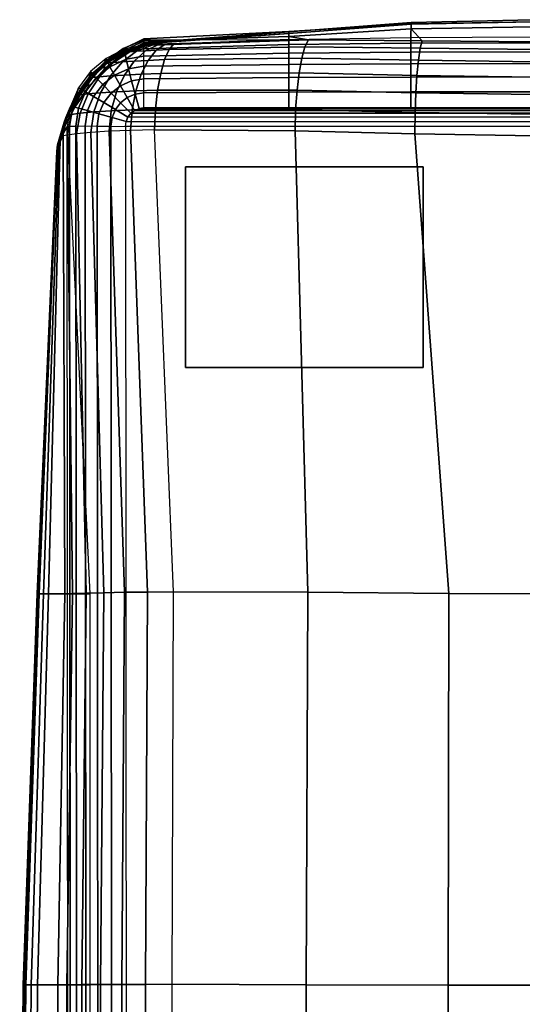
# Model space of a CAD drawing. Units: inches. Extents: x -40.5 to 0.1, y -41.4 to 0.
# Drawn here: x -40.5 to -35.2, y -10.4 to 0 of the extents above; entities that cross this region are included whole.
import ezdxf

# ---------------------------------------------------------------- set-up
doc = ezdxf.new("R2010")
doc.units = ezdxf.units.IN
doc.header["$MEASUREMENT"] = 0
doc.layers.add('SEAT-ARM', color=5, linetype='Continuous')
doc.layers.add('SEAT-GLIDE', color=5, linetype='Continuous')

msp = doc.modelspace()

# ---------------------------------------------------------------- linework, layer by layer
at = {"layer": 'SEAT-ARM'}
for points in [[(-36.353, -0.028, 11.297), (-35.059, 0, 11.297), (-35.059, -0.021, 15.764), (-36.353, -0.049, 15.763)], [(-36.353, -0.049, 8.031), (-35.059, -0.021, 8.03), (-35.059, 0, 11.297), (-36.353, -0.028, 11.297)], [(-37.65, -0.128, 11.297), (-36.353, -0.028, 11.297), (-36.353, -0.049, 15.763), (-37.65, -0.146, 15.76)], [(-37.65, -0.146, 8.034), (-36.353, -0.049, 8.031), (-36.353, -0.028, 11.297), (-37.65, -0.128, 11.297)], [(-37.65, -0.126, 4.773), (-36.353, -0.045, 4.767), (-36.353, -0.049, 8.031), (-37.65, -0.146, 8.034)], [(-37.65, -0.209, 1.535), (-36.355, -0.188, 1.535), (-36.353, -0.045, 4.767), (-37.65, -0.126, 4.773)], [(-37.65, -0.146, 15.76), (-36.353, -0.049, 15.763), (-36.353, -0.098, 19.027), (-37.65, -0.179, 19.022)], [(-37.65, -0.179, 19.022), (-36.353, -0.098, 19.027), (-36.235, -0.223, 21.978), (-37.439, -0.215, 21.809)], [(-36.355, -0.188, 1.535), (-35.058, -0.183, 1.535), (-35.059, -0.022, 4.766), (-36.353, -0.045, 4.767)], [(-36.353, -0.049, 15.763), (-35.059, -0.021, 15.764), (-35.059, -0.075, 19.029), (-36.353, -0.098, 19.027)], [(-36.353, -0.045, 4.767), (-35.059, -0.022, 4.766), (-35.059, -0.021, 8.03), (-36.353, -0.049, 8.031)], [(-36.353, -0.098, 19.027), (-35.059, -0.075, 19.029), (-35.017, -0.234, 22.057), (-36.235, -0.223, 21.978)], [(-39.183, -0.249, 9.428), (-39.183, -0.201, 6.794), (-39.407, -0.312, 6.794), (-39.408, -0.364, 9.428)], [(-39.183, -0.201, 6.794), (-39.183, -0.212, 4.166), (-39.404, -0.306, 4.166), (-39.407, -0.312, 6.794)], [(-39.183, -0.201, 6.794), (-37.65, -0.126, 4.773), (-37.65, -0.146, 8.034), (-39.183, -0.249, 9.428)], [(-39.183, -0.212, 4.166), (-37.65, -0.209, 1.535), (-37.65, -0.126, 4.773), (-39.183, -0.201, 6.794)], [(-39.183, -0.246, 13.258), (-37.65, -0.128, 11.297), (-37.65, -0.146, 15.76), (-39.183, -0.257, 15.889)], [(-39.183, -0.249, 9.428), (-37.65, -0.146, 8.034), (-37.65, -0.128, 11.297), (-39.183, -0.246, 13.258)], [(-39.183, -0.257, 15.889), (-37.65, -0.146, 15.76), (-37.65, -0.179, 19.022), (-39.183, -0.227, 18.519)], [(-39.183, -0.227, 18.519), (-37.65, -0.179, 19.022), (-37.439, -0.215, 21.809), (-39.183, -0.264, 21.15)], [(-36.355, -0.249, 1.378), (-37.65, -0.264, 1.378), (-37.65, -0.209, 1.535), (-36.355, -0.188, 1.535)], [(-35.058, -0.245, 1.377), (-36.355, -0.249, 1.378), (-36.355, -0.188, 1.535), (-35.058, -0.183, 1.535)], [(-39.407, -0.312, 6.794), (-39.404, -0.306, 4.166), (-39.599, -0.448, 4.166), (-39.603, -0.469, 6.794)], [(-39.408, -0.364, 9.428), (-39.407, -0.312, 6.794), (-39.603, -0.469, 6.794), (-39.603, -0.526, 9.428)], [(-39.404, -0.306, 4.166), (-39.393, -0.313, 1.535), (-39.584, -0.411, 1.535), (-39.599, -0.448, 4.166)], [(-39.183, -0.227, 18.519), (-39.183, -0.257, 15.889), (-39.408, -0.37, 15.889), (-39.406, -0.33, 18.519)], [(-39.183, -0.257, 15.889), (-39.183, -0.246, 13.258), (-39.408, -0.362, 13.258), (-39.408, -0.37, 15.889)], [(-39.183, -0.246, 13.258), (-39.183, -0.249, 9.428), (-39.408, -0.364, 9.428), (-39.408, -0.362, 13.258)], [(-39.183, -0.264, 21.15), (-39.183, -0.227, 18.519), (-39.406, -0.33, 18.519), (-39.4, -0.335, 21.151)], [(-39.183, -0.212, 4.166), (-39.183, -0.269, 1.535), (-39.393, -0.313, 1.535), (-39.404, -0.306, 4.166)], [(-39.183, -0.264, 21.15), (-39.172, -0.269, 21.24), (-39.381, -0.339, 21.29), (-39.4, -0.335, 21.151)], [(-39.387, -0.348, 1.38), (-39.183, -0.308, 1.379), (-39.183, -0.269, 1.535), (-39.393, -0.313, 1.535)], [(-39.372, -0.419, 1.238), (-39.184, -0.385, 1.238), (-39.183, -0.308, 1.379), (-39.387, -0.348, 1.38)], [(-39.172, -0.269, 21.24), (-39.143, -0.271, 21.323), (-39.334, -0.339, 21.417), (-39.381, -0.339, 21.29)], [(-39.143, -0.271, 21.323), (-39.096, -0.271, 21.397), (-39.261, -0.335, 21.529), (-39.334, -0.339, 21.417)], [(-39.096, -0.271, 21.397), (-39.035, -0.268, 21.458), (-39.167, -0.33, 21.623), (-39.261, -0.335, 21.529)], [(-37.65, -0.355, 1.238), (-39.184, -0.385, 1.238), (-39.183, -0.308, 1.379), (-37.65, -0.264, 1.378)], [(-37.65, -0.264, 1.378), (-39.183, -0.308, 1.379), (-39.183, -0.269, 1.535), (-37.65, -0.209, 1.535)], [(-37.65, -0.209, 1.535), (-37.65, -0.209, 1.535), (-39.183, -0.269, 1.535), (-39.183, -0.212, 4.166)], [(-37.439, -0.215, 21.809), (-37.439, -0.215, 21.809), (-39.183, -0.264, 21.15), (-39.172, -0.269, 21.24)], [(-37.439, -0.215, 21.809), (-37.439, -0.215, 21.809), (-39.172, -0.269, 21.24), (-39.143, -0.271, 21.323)], [(-39.035, -0.268, 21.458), (-38.962, -0.263, 21.504), (-39.055, -0.324, 21.695), (-39.167, -0.33, 21.623)], [(-37.439, -0.215, 21.809), (-37.439, -0.215, 21.809), (-39.143, -0.271, 21.323), (-39.096, -0.271, 21.397)], [(-37.439, -0.215, 21.809), (-37.439, -0.215, 21.809), (-39.096, -0.271, 21.397), (-39.035, -0.268, 21.458)], [(-38.962, -0.263, 21.504), (-38.866, -0.256, 21.536), (-38.917, -0.315, 21.744), (-39.055, -0.324, 21.695)], [(-37.439, -0.215, 21.809), (-37.439, -0.215, 21.809), (-39.035, -0.268, 21.458), (-38.962, -0.263, 21.504)], [(-38.917, -0.315, 21.744), (-37.478, -0.288, 22.025), (-37.512, -0.409, 22.219), (-38.965, -0.423, 21.932)], [(-37.439, -0.215, 21.809), (-37.439, -0.215, 21.809), (-38.962, -0.263, 21.504), (-38.866, -0.256, 21.536)], [(-38.866, -0.256, 21.536), (-37.439, -0.215, 21.809), (-37.478, -0.288, 22.025), (-38.917, -0.315, 21.744)], [(-36.355, -0.345, 1.238), (-37.65, -0.355, 1.238), (-37.65, -0.264, 1.378), (-36.355, -0.249, 1.378)], [(-37.478, -0.288, 22.025), (-36.256, -0.303, 22.198), (-36.275, -0.43, 22.395), (-37.512, -0.409, 22.219)], [(-37.439, -0.215, 21.809), (-36.235, -0.223, 21.978), (-36.256, -0.303, 22.198), (-37.478, -0.288, 22.025)], [(-35.058, -0.342, 1.238), (-36.355, -0.345, 1.238), (-36.355, -0.249, 1.378), (-35.058, -0.245, 1.377)], [(-36.256, -0.303, 22.198), (-35.024, -0.317, 22.278), (-35.03, -0.446, 22.477), (-36.275, -0.43, 22.395)], [(-36.235, -0.223, 21.978), (-35.017, -0.234, 22.057), (-35.024, -0.317, 22.278), (-36.256, -0.303, 22.198)], [(-39.599, -0.448, 4.166), (-39.584, -0.411, 1.535), (-39.748, -0.55, 1.535), (-39.766, -0.622, 4.166)], [(-39.732, -0.57, 1.381), (-39.573, -0.438, 1.381), (-39.584, -0.411, 1.535), (-39.748, -0.55, 1.535)], [(-39.408, -0.37, 15.889), (-39.408, -0.362, 13.258), (-39.604, -0.525, 13.258), (-39.603, -0.53, 15.889)], [(-39.408, -0.362, 13.258), (-39.408, -0.364, 9.428), (-39.603, -0.526, 9.428), (-39.604, -0.525, 13.258)], [(-39.406, -0.33, 18.519), (-39.408, -0.37, 15.889), (-39.603, -0.53, 15.889), (-39.601, -0.481, 18.519)], [(-39.4, -0.335, 21.151), (-39.406, -0.33, 18.519), (-39.601, -0.481, 18.519), (-39.593, -0.457, 21.153)], [(-39.4, -0.335, 21.151), (-39.381, -0.339, 21.29), (-39.569, -0.458, 21.335), (-39.593, -0.457, 21.153)], [(-39.573, -0.438, 1.381), (-39.387, -0.348, 1.38), (-39.393, -0.313, 1.535), (-39.584, -0.411, 1.535)], [(-39.543, -0.498, 1.238), (-39.372, -0.419, 1.238), (-39.387, -0.348, 1.38), (-39.573, -0.438, 1.381)], [(-39.381, -0.339, 21.29), (-39.334, -0.339, 21.417), (-39.506, -0.454, 21.502), (-39.569, -0.458, 21.335)], [(-39.334, -0.339, 21.417), (-39.261, -0.335, 21.529), (-39.41, -0.447, 21.649), (-39.506, -0.454, 21.502)], [(-39.261, -0.335, 21.529), (-39.167, -0.33, 21.623), (-39.287, -0.439, 21.772), (-39.41, -0.447, 21.649)], [(-39.347, -0.52, 1.118), (-39.184, -0.493, 1.118), (-39.184, -0.385, 1.238), (-39.372, -0.419, 1.238)], [(-39.167, -0.33, 21.623), (-39.055, -0.324, 21.695), (-39.14, -0.432, 21.868), (-39.287, -0.439, 21.772)], [(-37.65, -0.474, 1.12), (-39.184, -0.493, 1.118), (-39.184, -0.385, 1.238), (-37.65, -0.355, 1.238)], [(-39.055, -0.324, 21.695), (-38.917, -0.315, 21.744), (-38.965, -0.423, 21.932), (-39.14, -0.432, 21.868)], [(-38.965, -0.423, 21.932), (-37.512, -0.409, 22.219), (-37.54, -0.564, 22.387), (-39.006, -0.57, 22.094)], [(-36.355, -0.466, 1.12), (-37.65, -0.474, 1.12), (-37.65, -0.355, 1.238), (-36.355, -0.345, 1.238)], [(-37.512, -0.409, 22.219), (-36.275, -0.43, 22.395), (-36.291, -0.59, 22.568), (-37.54, -0.564, 22.387)], [(-35.058, -0.464, 1.121), (-36.355, -0.466, 1.12), (-36.355, -0.345, 1.238), (-35.058, -0.342, 1.238)], [(-39.603, -0.526, 9.428), (-39.603, -0.469, 6.794), (-39.771, -0.655, 6.794), (-39.773, -0.715, 9.428)], [(-39.601, -0.481, 18.519), (-39.603, -0.53, 15.889), (-39.772, -0.718, 15.889), (-39.769, -0.662, 18.52)], [(-39.603, -0.469, 6.794), (-39.599, -0.448, 4.166), (-39.766, -0.622, 4.166), (-39.771, -0.655, 6.794)], [(-39.593, -0.457, 21.153), (-39.601, -0.481, 18.519), (-39.769, -0.662, 18.52), (-39.758, -0.615, 21.154)], [(-39.593, -0.457, 21.153), (-39.569, -0.458, 21.335), (-39.729, -0.614, 21.371), (-39.758, -0.615, 21.154)], [(-39.688, -0.616, 1.238), (-39.543, -0.498, 1.238), (-39.573, -0.438, 1.381), (-39.732, -0.57, 1.381)], [(-39.569, -0.458, 21.335), (-39.506, -0.454, 21.502), (-39.654, -0.606, 21.573), (-39.729, -0.614, 21.371)], [(-39.62, -0.687, 1.116), (-39.495, -0.587, 1.117), (-39.543, -0.498, 1.238), (-39.688, -0.616, 1.238)], [(-39.506, -0.454, 21.502), (-39.41, -0.447, 21.649), (-39.539, -0.595, 21.751), (-39.654, -0.606, 21.573)], [(-39.495, -0.587, 1.117), (-39.347, -0.52, 1.118), (-39.372, -0.419, 1.238), (-39.543, -0.498, 1.238)], [(-39.41, -0.447, 21.649), (-39.287, -0.439, 21.772), (-39.39, -0.586, 21.901), (-39.539, -0.595, 21.751)], [(-39.433, -0.699, 1.024), (-39.315, -0.646, 1.025), (-39.347, -0.52, 1.118), (-39.495, -0.587, 1.117)], [(-39.287, -0.439, 21.772), (-39.14, -0.432, 21.868), (-39.212, -0.578, 22.017), (-39.39, -0.586, 21.901)], [(-39.315, -0.646, 1.025), (-39.184, -0.625, 1.026), (-39.184, -0.493, 1.118), (-39.347, -0.52, 1.118)], [(-39.14, -0.432, 21.868), (-38.965, -0.423, 21.932), (-39.006, -0.57, 22.094), (-39.212, -0.578, 22.017)], [(-37.65, -0.613, 1.028), (-39.184, -0.625, 1.026), (-39.184, -0.493, 1.118), (-37.65, -0.474, 1.12)], [(-36.355, -0.609, 1.029), (-37.65, -0.613, 1.028), (-37.65, -0.474, 1.12), (-36.355, -0.466, 1.12)], [(-35.058, -0.607, 1.029), (-36.355, -0.609, 1.029), (-36.355, -0.466, 1.12), (-35.058, -0.464, 1.121)], [(-36.275, -0.43, 22.395), (-35.03, -0.446, 22.477), (-35.034, -0.608, 22.651), (-36.291, -0.59, 22.568)], [(-39.771, -0.655, 6.794), (-39.766, -0.622, 4.166), (-39.905, -0.819, 4.166), (-39.914, -0.861, 6.794)], [(-39.758, -0.615, 21.154), (-39.769, -0.662, 18.52), (-39.91, -0.864, 18.519), (-39.892, -0.801, 21.153)], [(-39.766, -0.622, 4.166), (-39.748, -0.55, 1.535), (-39.876, -0.722, 1.535), (-39.905, -0.819, 4.166)], [(-39.758, -0.615, 21.154), (-39.729, -0.614, 21.371), (-39.859, -0.797, 21.399), (-39.892, -0.801, 21.153)], [(-39.855, -0.734, 1.381), (-39.732, -0.57, 1.381), (-39.748, -0.55, 1.535), (-39.876, -0.722, 1.535)], [(-39.729, -0.614, 21.371), (-39.654, -0.606, 21.573), (-39.774, -0.786, 21.628), (-39.859, -0.797, 21.399)], [(-39.801, -0.765, 1.238), (-39.688, -0.616, 1.238), (-39.732, -0.57, 1.381), (-39.855, -0.734, 1.381)], [(-39.717, -0.814, 1.117), (-39.62, -0.687, 1.116), (-39.688, -0.616, 1.238), (-39.801, -0.765, 1.238)], [(-39.654, -0.606, 21.573), (-39.539, -0.595, 21.751), (-39.643, -0.774, 21.831), (-39.774, -0.786, 21.628)], [(-39.603, -0.53, 15.889), (-39.604, -0.525, 13.258), (-39.773, -0.714, 13.258), (-39.772, -0.718, 15.889)], [(-39.604, -0.525, 13.258), (-39.603, -0.526, 9.428), (-39.773, -0.715, 9.428), (-39.773, -0.714, 13.258)], [(-39.539, -0.595, 21.751), (-39.39, -0.586, 21.901), (-39.473, -0.763, 22.003), (-39.643, -0.774, 21.831)], [(-39.532, -0.778, 1.024), (-39.433, -0.699, 1.024), (-39.495, -0.587, 1.117), (-39.62, -0.687, 1.116)], [(-39.39, -0.586, 21.901), (-39.212, -0.578, 22.017), (-39.27, -0.754, 22.136), (-39.473, -0.763, 22.003)], [(-39.277, -0.789, 0.966), (-39.183, -0.774, 0.966), (-39.184, -0.625, 1.026), (-39.315, -0.646, 1.025)], [(-39.212, -0.578, 22.017), (-39.006, -0.57, 22.094), (-39.038, -0.747, 22.224), (-39.27, -0.754, 22.136)], [(-37.65, -0.769, 0.967), (-39.183, -0.774, 0.966), (-39.184, -0.625, 1.026), (-37.65, -0.613, 1.028)], [(-39.006, -0.57, 22.094), (-37.54, -0.564, 22.387), (-37.562, -0.747, 22.527), (-39.038, -0.747, 22.224)], [(-36.355, -0.766, 0.967), (-37.65, -0.769, 0.967), (-37.65, -0.613, 1.028), (-36.355, -0.609, 1.029)], [(-37.54, -0.564, 22.387), (-36.291, -0.59, 22.568), (-36.302, -0.776, 22.712), (-37.562, -0.747, 22.527)], [(-35.058, -0.766, 0.968), (-36.355, -0.766, 0.967), (-36.355, -0.609, 1.029), (-35.058, -0.607, 1.029)], [(-36.291, -0.59, 22.568), (-35.034, -0.608, 22.651), (-35.038, -0.794, 22.797), (-36.302, -0.776, 22.712)], [(-39.905, -0.819, 4.166), (-39.876, -0.722, 1.535), (-39.963, -0.919, 1.535), (-40.012, -1.035, 4.166)], [(-39.938, -0.924, 1.381), (-39.855, -0.734, 1.381), (-39.876, -0.722, 1.535), (-39.963, -0.919, 1.535)], [(-39.773, -0.715, 9.428), (-39.771, -0.655, 6.794), (-39.914, -0.861, 6.794), (-39.917, -0.924, 9.428)], [(-39.772, -0.718, 15.889), (-39.773, -0.714, 13.258), (-39.917, -0.923, 13.258), (-39.916, -0.926, 15.889)], [(-39.773, -0.714, 13.258), (-39.773, -0.715, 9.428), (-39.917, -0.924, 9.428), (-39.917, -0.923, 13.258)], [(-39.769, -0.662, 18.52), (-39.772, -0.718, 15.889), (-39.916, -0.926, 15.889), (-39.91, -0.864, 18.519)], [(-39.609, -0.878, 1.024), (-39.532, -0.778, 1.024), (-39.62, -0.687, 1.116), (-39.717, -0.814, 1.117)], [(-39.431, -0.882, 0.965), (-39.361, -0.826, 0.965), (-39.433, -0.699, 1.024), (-39.532, -0.778, 1.024)], [(-39.361, -0.826, 0.965), (-39.277, -0.789, 0.966), (-39.315, -0.646, 1.025), (-39.433, -0.699, 1.024)], [(-39.914, -0.861, 6.794), (-39.905, -0.819, 4.166), (-40.012, -1.035, 4.166), (-40.028, -1.084, 6.794)], [(-39.892, -0.801, 21.153), (-39.91, -0.864, 18.519), (-40.021, -1.084, 18.519), (-39.99, -1.008, 21.151)], [(-39.892, -0.801, 21.153), (-39.859, -0.797, 21.399), (-39.953, -1.003, 21.416), (-39.99, -1.008, 21.151)], [(-39.859, -0.797, 21.399), (-39.774, -0.786, 21.628), (-39.858, -0.99, 21.663), (-39.953, -1.003, 21.416)], [(-39.876, -0.938, 1.239), (-39.801, -0.765, 1.238), (-39.855, -0.734, 1.381), (-39.938, -0.924, 1.381)], [(-39.781, -0.962, 1.117), (-39.717, -0.814, 1.117), (-39.801, -0.765, 1.238), (-39.876, -0.938, 1.239)], [(-39.774, -0.786, 21.628), (-39.643, -0.774, 21.831), (-39.714, -0.976, 21.885), (-39.858, -0.99, 21.663)], [(-39.66, -0.996, 1.024), (-39.609, -0.878, 1.024), (-39.717, -0.814, 1.117), (-39.781, -0.962, 1.117)], [(-39.643, -0.774, 21.831), (-39.473, -0.763, 22.003), (-39.529, -0.964, 22.072), (-39.714, -0.976, 21.885)], [(-39.486, -0.953, 0.965), (-39.431, -0.882, 0.965), (-39.532, -0.778, 1.024), (-39.609, -0.878, 1.024)], [(-39.473, -0.763, 22.003), (-39.27, -0.754, 22.136), (-39.309, -0.956, 22.218), (-39.529, -0.964, 22.072)], [(-39.322, -0.992, 0.945), (-39.282, -0.961, 0.945), (-39.361, -0.826, 0.965), (-39.431, -0.882, 0.965)], [(-39.282, -0.961, 0.945), (-39.235, -0.941, 0.945), (-39.277, -0.789, 0.966), (-39.361, -0.826, 0.965)], [(-39.27, -0.754, 22.136), (-39.038, -0.747, 22.224), (-39.061, -0.948, 22.315), (-39.309, -0.956, 22.218)], [(-39.235, -0.941, 0.945), (-39.183, -0.934, 0.945), (-39.183, -0.774, 0.966), (-39.277, -0.789, 0.966)], [(-37.65, -0.934, 0.945), (-39.183, -0.934, 0.945), (-39.183, -0.774, 0.966), (-37.65, -0.769, 0.967)], [(-39.038, -0.747, 22.224), (-37.562, -0.747, 22.527), (-37.577, -0.953, 22.631), (-39.061, -0.948, 22.315)], [(-36.355, -0.934, 0.945), (-37.65, -0.934, 0.945), (-37.65, -0.769, 0.967), (-36.355, -0.766, 0.967)], [(-37.562, -0.747, 22.527), (-36.302, -0.776, 22.712), (-36.311, -0.983, 22.823), (-37.577, -0.953, 22.631)], [(-35.058, -0.934, 0.945), (-36.355, -0.934, 0.945), (-36.355, -0.766, 0.967), (-35.058, -0.766, 0.968)], [(-36.302, -0.776, 22.712), (-35.038, -0.794, 22.797), (-35.04, -1.002, 22.911), (-36.311, -0.983, 22.823)], [(-40.012, -1.035, 4.166), (-39.963, -0.919, 1.535), (-39.998, -1.131, 1.535), (-40.072, -1.268, 4.166)], [(-39.916, -0.926, 15.889), (-39.917, -0.923, 13.258), (-40.034, -1.149, 13.258), (-40.031, -1.15, 15.889)], [(-39.917, -0.923, 13.258), (-39.917, -0.924, 9.428), (-40.033, -1.149, 9.428), (-40.034, -1.149, 13.258)], [(-39.917, -0.924, 9.428), (-39.914, -0.861, 6.794), (-40.028, -1.084, 6.794), (-40.033, -1.149, 9.428)], [(-39.91, -0.864, 18.519), (-39.916, -0.926, 15.889), (-40.031, -1.15, 15.889), (-40.021, -1.084, 18.519)], [(-39.971, -1.129, 1.381), (-39.938, -0.924, 1.381), (-39.963, -0.919, 1.535), (-39.998, -1.131, 1.535)], [(-39.905, -1.127, 1.239), (-39.876, -0.938, 1.239), (-39.938, -0.924, 1.381), (-39.971, -1.129, 1.381)], [(-39.805, -1.126, 1.118), (-39.781, -0.962, 1.117), (-39.876, -0.938, 1.239), (-39.905, -1.127, 1.239)], [(-39.521, -1.036, 0.965), (-39.486, -0.953, 0.965), (-39.609, -0.878, 1.024), (-39.66, -0.996, 1.024)], [(-39.353, -1.032, 0.945), (-39.322, -0.992, 0.945), (-39.431, -0.882, 0.965), (-39.486, -0.953, 0.965)], [(-29.758, -0.934, 0.945), (-39.183, -0.934, 0.945), (-39.235, -0.941, 0.945), (-29.705, -0.941, 0.945)], [(-40.028, -1.084, 6.794), (-40.012, -1.035, 4.166), (-40.072, -1.268, 4.166), (-40.098, -1.325, 6.794)], [(-39.99, -1.008, 21.151), (-40.021, -1.084, 18.519), (-40.086, -1.321, 18.519), (-40.038, -1.231, 21.15)], [(-39.99, -1.008, 21.151), (-39.953, -1.003, 21.416), (-39.997, -1.224, 21.422), (-40.038, -1.231, 21.15)], [(-39.953, -1.003, 21.416), (-39.858, -0.99, 21.663), (-39.897, -1.21, 21.677), (-39.997, -1.224, 21.422)], [(-39.858, -0.99, 21.663), (-39.714, -0.976, 21.885), (-39.746, -1.194, 21.906), (-39.897, -1.21, 21.677)], [(-39.68, -1.127, 1.025), (-39.66, -0.996, 1.024), (-39.781, -0.962, 1.117), (-39.805, -1.126, 1.118)], [(-39.714, -0.976, 21.885), (-39.529, -0.964, 22.072), (-39.553, -1.181, 22.101), (-39.746, -1.194, 21.906)], [(-39.535, -1.129, 0.965), (-39.521, -1.036, 0.965), (-39.66, -0.996, 1.024), (-39.68, -1.127, 1.025)], [(-39.529, -0.964, 22.072), (-39.309, -0.956, 22.218), (-39.325, -1.173, 22.255), (-39.553, -1.181, 22.101)], [(-39.38, -1.131, 0.945), (-39.372, -1.079, 0.945), (-39.521, -1.036, 0.965), (-39.535, -1.129, 0.965)], [(-39.372, -1.079, 0.945), (-39.353, -1.032, 0.945), (-39.486, -0.953, 0.965), (-39.521, -1.036, 0.965)], [(-29.588, -1.032, 0.945), (-39.353, -1.032, 0.945), (-39.372, -1.079, 0.945), (-29.568, -1.079, 0.945)], [(-39.316, -0.992, 0.945), (-29.618, -0.992, 0.945), (-29.588, -1.032, 0.945), (-39.353, -1.032, 0.945)], [(-39.309, -0.956, 22.218), (-39.061, -0.948, 22.315), (-39.071, -1.166, 22.357), (-39.325, -1.173, 22.255)], [(-39.282, -0.961, 0.945), (-29.658, -0.961, 0.945), (-29.618, -0.992, 0.945), (-39.322, -0.992, 0.945)], [(-39.235, -0.941, 0.945), (-29.705, -0.941, 0.945), (-29.658, -0.961, 0.945), (-39.282, -0.961, 0.945)], [(-39.061, -0.948, 22.315), (-37.577, -0.953, 22.631), (-37.582, -1.177, 22.687), (-39.071, -1.166, 22.357)], [(-37.577, -0.953, 22.631), (-36.311, -0.983, 22.823), (-36.314, -1.209, 22.888), (-37.582, -1.177, 22.687)], [(-36.311, -0.983, 22.823), (-35.04, -1.002, 22.911), (-35.041, -1.229, 22.979), (-36.314, -1.209, 22.888)], [(-39.756, -6.082, 1.535), (-40.194, -6.082, 4.589), (-40.072, -1.268, 4.166), (-39.998, -1.131, 1.535)], [(-40.033, -1.149, 9.428), (-40.028, -1.084, 6.794), (-40.098, -1.325, 6.794), (-40.105, -1.392, 9.428)], [(-40.021, -1.084, 18.519), (-40.031, -1.15, 15.889), (-40.102, -1.392, 15.889), (-40.086, -1.321, 18.519)], [(-39.974, -33.094, 1.535), (-39.998, -1.131, 1.535), (-39.971, -1.129, 1.381), (-39.947, -33.096, 1.381)], [(-39.947, -33.096, 1.381), (-39.971, -1.129, 1.381), (-39.905, -1.127, 1.239), (-39.881, -33.099, 1.239)], [(-39.881, -33.099, 1.239), (-39.905, -1.127, 1.239), (-39.805, -1.126, 1.118), (-39.781, -33.1, 1.118)], [(-39.781, -33.1, 1.118), (-39.805, -1.126, 1.118), (-39.68, -1.127, 1.025), (-39.656, -33.098, 1.025)], [(-39.656, -33.098, 1.025), (-39.68, -1.127, 1.025), (-39.535, -1.129, 0.965), (-39.511, -33.096, 0.965)], [(-39.511, -33.096, 0.965), (-39.535, -1.129, 0.965), (-39.38, -1.131, 0.945), (-39.356, -33.094, 0.945)], [(-39.372, -1.079, 0.945), (-29.568, -1.079, 0.945), (-29.561, -1.131, 0.945), (-39.38, -1.131, 0.945)], [(-29.561, -1.131, 0.945), (-39.38, -1.131, 0.945), (-39.356, -33.094, 0.945), (-29.689, -33.094, 0.945)], [(-40.022, -6.082, 21.15), (-40.038, -1.231, 21.15), (-40.086, -1.321, 18.519), (-40.247, -6.082, 18.085)], [(-40.031, -1.15, 15.889), (-40.034, -1.149, 13.258), (-40.106, -1.392, 13.258), (-40.102, -1.392, 15.889)], [(-40.034, -1.149, 13.258), (-40.033, -1.149, 9.428), (-40.105, -1.392, 9.428), (-40.106, -1.392, 13.258)], [(-39.94, -6.08, 21.451), (-39.997, -1.224, 21.422), (-40.038, -1.231, 21.15), (-40.022, -6.082, 21.15)], [(-39.795, -6.075, 21.727), (-39.897, -1.21, 21.677), (-39.997, -1.224, 21.422), (-39.94, -6.08, 21.451)], [(-39.609, -6.071, 21.978), (-39.746, -1.194, 21.906), (-39.897, -1.21, 21.677), (-39.795, -6.075, 21.727)], [(-39.391, -6.067, 22.203), (-39.553, -1.181, 22.101), (-39.746, -1.194, 21.906), (-39.609, -6.071, 21.978)], [(-39.146, -6.065, 22.395), (-39.325, -1.173, 22.255), (-39.553, -1.181, 22.101), (-39.391, -6.067, 22.203)], [(-38.872, -6.063, 22.545), (-39.071, -1.166, 22.357), (-39.325, -1.173, 22.255), (-39.146, -6.065, 22.395)], [(-38.872, -6.063, 22.545), (-39.071, -1.166, 22.357), (-37.582, -1.177, 22.687), (-37.446, -6.067, 23.07)], [(-37.446, -6.067, 23.07), (-37.582, -1.177, 22.687), (-36.314, -1.209, 22.888), (-35.953, -6.078, 23.354)], [(-35.953, -6.078, 23.354), (-36.314, -1.209, 22.888), (-35.041, -1.229, 22.979), (-34.435, -6.082, 23.44)], [(-40.315, -6.082, 10.736), (-40.105, -1.392, 9.428), (-40.098, -1.325, 6.794), (-40.294, -6.082, 7.662)], [(-40.247, -6.082, 18.085), (-40.086, -1.321, 18.519), (-40.102, -1.392, 15.889), (-40.306, -6.082, 15.011)], [(-40.294, -6.082, 7.662), (-40.098, -1.325, 6.794), (-40.072, -1.268, 4.166), (-40.194, -6.082, 4.589)], [(-40.306, -6.082, 15.011), (-40.102, -1.392, 15.889), (-40.106, -1.392, 13.258), (-40.315, -6.082, 10.736)], [(-40.106, -1.392, 13.258), (-40.315, -6.082, 10.736), (-40.105, -1.392, 9.428)], [(-40.451, -10.225, 15.01), (-40.306, -6.082, 15.011), (-40.315, -6.082, 10.736), (-40.462, -10.225, 10.733)], [(-40.462, -10.225, 10.733), (-40.315, -6.082, 10.736), (-40.294, -6.082, 7.662), (-40.436, -10.225, 7.655)], [(-40.377, -10.225, 18.087), (-40.247, -6.082, 18.085), (-40.306, -6.082, 15.011), (-40.451, -10.225, 15.01)], [(-40.436, -10.225, 7.655), (-40.294, -6.082, 7.662), (-40.194, -6.082, 4.589), (-40.31, -10.225, 4.58)], [(-40.096, -10.225, 21.15), (-40.022, -6.082, 21.15), (-40.247, -6.082, 18.085), (-40.377, -10.225, 18.087)], [(-39.756, -10.225, 1.535), (-40.31, -10.225, 4.58), (-40.194, -6.082, 4.589), (-39.756, -6.082, 1.535)], [(-39.999, -10.225, 21.46), (-39.94, -6.08, 21.451), (-40.022, -6.082, 21.15), (-40.096, -10.225, 21.15)], [(-39.84, -10.223, 21.743), (-39.795, -6.075, 21.727), (-39.94, -6.08, 21.451), (-39.999, -10.225, 21.46)], [(-39.643, -10.222, 22.001), (-39.609, -6.071, 21.978), (-39.795, -6.075, 21.727), (-39.84, -10.223, 21.743)], [(-39.418, -10.221, 22.236), (-39.391, -6.067, 22.203), (-39.609, -6.071, 21.978), (-39.643, -10.222, 22.001)], [(-39.166, -10.221, 22.442), (-39.146, -6.065, 22.395), (-39.391, -6.067, 22.203), (-39.418, -10.221, 22.236)], [(-38.886, -10.22, 22.606), (-38.872, -6.063, 22.545), (-39.146, -6.065, 22.395), (-39.166, -10.221, 22.442)], [(-38.886, -10.22, 22.606), (-38.872, -6.063, 22.545), (-37.446, -6.067, 23.07), (-37.464, -10.225, 23.181)], [(-37.464, -10.225, 23.181), (-37.446, -6.067, 23.07), (-35.953, -6.078, 23.354), (-35.962, -10.228, 23.494)], [(-35.962, -10.228, 23.494), (-35.953, -6.078, 23.354), (-34.435, -6.082, 23.44), (-34.43, -10.229, 23.587)], [(-39.851, -14.739, 21.747), (-39.84, -10.223, 21.743), (-39.999, -10.225, 21.46), (-40.014, -14.74, 21.462)], [(-39.651, -14.739, 22.007), (-39.643, -10.222, 22.001), (-39.84, -10.223, 21.743), (-39.851, -14.739, 21.747)], [(-39.424, -14.739, 22.244), (-39.418, -10.221, 22.236), (-39.643, -10.222, 22.001), (-39.651, -14.739, 22.007)], [(-39.171, -14.739, 22.453), (-39.166, -10.221, 22.442), (-39.418, -10.221, 22.236), (-39.424, -14.739, 22.244)], [(-38.889, -14.739, 22.621), (-38.886, -10.22, 22.606), (-39.166, -10.221, 22.442), (-39.171, -14.739, 22.453)], [(-38.889, -14.739, 22.621), (-38.886, -10.22, 22.606), (-37.464, -10.225, 23.181), (-37.466, -14.739, 23.21)], [(-40.488, -14.74, 15.01), (-40.451, -10.225, 15.01), (-40.462, -10.225, 10.733), (-40.499, -14.74, 10.732)], [(-40.499, -14.74, 10.732), (-40.462, -10.225, 10.733), (-40.436, -10.225, 7.655), (-40.472, -14.74, 7.653)], [(-40.41, -14.74, 18.087), (-40.377, -10.225, 18.087), (-40.451, -10.225, 15.01), (-40.488, -14.74, 15.01)], [(-40.472, -14.74, 7.653), (-40.436, -10.225, 7.655), (-40.31, -10.225, 4.58), (-40.34, -14.74, 4.578)], [(-40.114, -14.74, 21.15), (-40.096, -10.225, 21.15), (-40.377, -10.225, 18.087), (-40.41, -14.74, 18.087)], [(-39.756, -17.006, 1.535), (-40.34, -14.74, 4.578), (-40.31, -10.225, 4.58), (-39.756, -10.225, 1.535)], [(-40.014, -14.74, 21.462), (-39.999, -10.225, 21.46), (-40.096, -10.225, 21.15), (-40.114, -14.74, 21.15)], [(-37.466, -14.739, 23.21), (-37.464, -10.225, 23.181), (-35.962, -10.228, 23.494), (-35.96, -14.739, 23.53)], [(-35.96, -14.739, 23.53), (-35.962, -10.228, 23.494), (-34.43, -10.229, 23.587), (-34.422, -14.74, 23.625)]]:
    msp.add_3dface(points, dxfattribs=at)
at = {"layer": 'SEAT-GLIDE'}
for points in [[(-36.224, -1.56, 0.945), (-38.744, -1.56, 0.945), (-38.744, -3.686, 0.945), (-36.224, -3.686, 0.945)], [(-36.224, -1.56), (-38.744, -1.56), (-38.744, -3.686), (-36.224, -3.686)], [(-38.744, -1.56, 0.945), (-38.744, -1.56), (-36.224, -1.56), (-36.224, -1.56, 0.945)], [(-38.744, -1.56, 0.945), (-38.744, -1.56), (-38.744, -3.686), (-38.744, -3.686, 0.945)], [(-36.224, -1.56, 0.945), (-36.224, -1.56), (-36.224, -3.686), (-36.224, -3.686, 0.945)], [(-38.744, -3.686, 0.945), (-38.744, -3.686), (-36.224, -3.686), (-36.224, -3.686, 0.945)]]:
    msp.add_3dface(points, dxfattribs=at)

doc.saveas('drawing.dxf')
